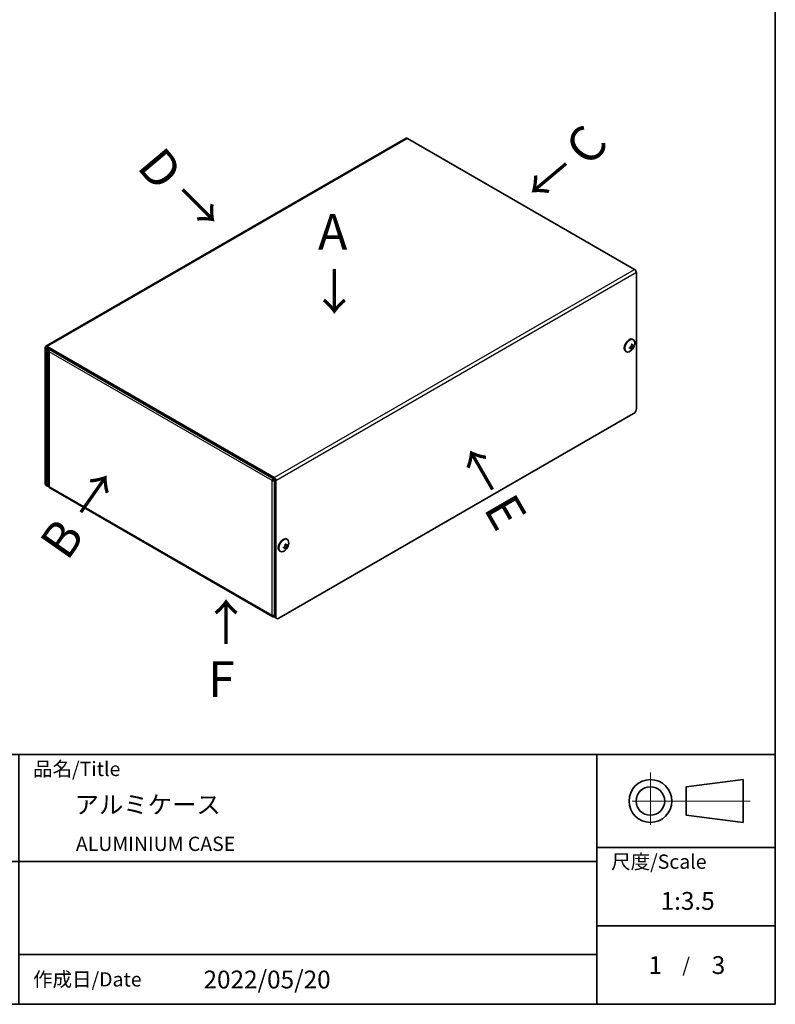
# Model space of a CAD drawing. Units: millimetres. Extents: x 51 to 4176, y 28 to 1012.
# Drawn here: x 1049 to 1419, y 28 to 511 of the extents above; entities that cross this region are included whole.
import ezdxf
from ezdxf.enums import TextEntityAlignment as Align

# ---------------------------------------------------------------- set-up
doc = ezdxf.new("R2010")
doc.units = ezdxf.units.MM
doc.header["$LTSCALE"] = 3.5
doc.linetypes.add('CHAIN', pattern=[0.3543, 0.2362, -0.0295, 0.0591, -0.0295])
for name, color, linetype, lineweight in [('Border (ISO)', 7, 'Continuous', 35), ('Symbol (ISO)', 7, 'Continuous', 18), ('Title (ISO)', 7, 'Continuous', 35), ('Visible (ISO)', 7, 'Continuous', 35), ('Visible Narrow (ISO)', 7, 'Continuous', 25)]:
    doc.layers.add(name, color=color, linetype=linetype, lineweight=lineweight)
doc.layers.add('Hatch (ISO)', color=1, linetype='Continuous', lineweight=18, true_color=0xff0000)
doc.styles.add('Note Text (TK)', font='txt')
doc.styles.add('文字スタイル67', font='arial.ttf')
doc.styles.add('文字スタイル77', font='arialbd.ttf')
doc.styles.add('文字スタイル78', font='txt')

# ---------------------------------------------------------------- blocks, each defined once
blk = doc.blocks.new('図面枠 tk図枠')
at = {"layer": 'Border (ISO)'}
for p in [(405.5, 289), (14.5, 8)]:
    blk.add_line(p, (405.5, 8), dxfattribs=at)
blk = doc.blocks.new('表題欄 tk表題欄')
at = {"layer": 'Hatch (ISO)'}
h = blk.add_hatch(color=256, dxfattribs=at)
edge = h.paths.add_edge_path(flags=0)
edge.add_arc((95.58, 236.3), 0.596, 270, 360)
edge.add_line((96.17, 236.3), (96.17, 239.71))
edge.add_arc((95.58, 239.71), 0.596, 0, 90)
edge.add_line((95.58, 240.31), (79.14, 240.31))
edge.add_arc((79.14, 239.71), 0.596, 90, 180)
edge.add_line((78.54, 239.71), (78.54, 236.3))
edge.add_arc((79.14, 236.3), 0.596, 180, 270)
edge.add_line((79.14, 235.7), (95.58, 235.7))
edge = h.paths.add_edge_path()
edge.add_line((77.84, 239.96), (77.84, 236.05))
edge.add_arc((78.54, 236.05), 0.702, 180, 270)
edge.add_line((78.54, 235.35), (96.17, 235.35))
edge.add_arc((96.17, 236.05), 0.702, 270, 360)
edge.add_line((96.87, 236.05), (96.87, 239.96))
edge.add_arc((96.17, 239.96), 0.702, 0, 90)
edge.add_line((96.17, 240.66), (78.54, 240.66))
edge.add_arc((78.54, 239.96), 0.702, 90, 180)
for points in [[(79.07, 239.15), (79.07, 238.66), (79.92, 238.66), (79.92, 236.66), (80.51, 236.66), (80.51, 238.66), (81.36, 238.66), (81.36, 239.15)], [(85.68, 236.66), (84.94, 237.89), (84.42, 237.32), (84.42, 236.66), (83.9, 236.66), (83.9, 239.15), (84.42, 239.15), (84.42, 238.1), (85.39, 239.15), (86.11, 239.15), (85.32, 238.3), (86.3, 236.66)], [(92.09, 239.15), (92.09, 236.66), (92.61, 236.66), (92.61, 237.66), (93.77, 237.66), (93.77, 236.66), (94.29, 236.66), (94.29, 239.15), (93.77, 239.15), (93.77, 238.15), (92.61, 238.15), (92.61, 239.15)], [(94.84, 239.15), (94.84, 236.66), (95.36, 236.66), (95.36, 239.15)]]:
    blk.add_hatch(color=256, dxfattribs=at).paths.add_polyline_path(points)
h = blk.add_hatch(color=256, dxfattribs=at)
h.paths.add_polyline_path([(82.59, 237.71), (81.95, 237.71), (82.27, 238.58)], flags=0)
h.paths.add_polyline_path([(82.78, 237.2), (81.76, 237.2), (81.57, 236.66), (80.95, 236.66), (81.86, 239.15), (82.68, 239.15), (83.59, 236.66), (82.98, 236.66)])
h = blk.add_hatch(color=256, dxfattribs=at)
h.paths.add_polyline_path([(87.53, 237.71), (88.16, 237.71), (87.85, 238.58)], flags=0)
h.paths.add_polyline_path([(87.14, 236.66), (87.34, 237.2), (88.35, 237.2), (88.55, 236.66), (89.17, 236.66), (88.25, 239.15), (87.44, 239.15), (86.52, 236.66)])
h = blk.add_hatch(color=256, dxfattribs=at)
edge = h.paths.add_edge_path()
edge.add_arc((90.52, 237.9), 1.27, 38.5505, 336.582)
edge.add_line((91.69, 237.4), (91.17, 237.62))
edge.add_ellipse((90.52, 237.9), major_axis=(0, -0.8), ratio=0.867347, start_angle=124.651, end_angle=429.4109, ccw=False)
edge.add_line((91.09, 238.36), (91.52, 238.7))
at = {"layer": 'Title (ISO)'}
for p, q in [((74.71, 244.05), (255.71, 244.05)), ((74.71, 209.05), (74.71, 244.05)), ((149.71, 244.05), (149.71, 209.05)), ((230.71, 244.05), (230.71, 209.05)), ((255.71, 244.05), (255.71, 209.05)), ((243.21, 239.55), (251.21, 240.55)), ((251.21, 234.55), (251.21, 240.55)), ((243.21, 239.55), (243.21, 235.55)), ((243.21, 235.55), (251.21, 234.55)), ((230.71, 231.05), (255.71, 231.05)), ((74.71, 229.05), (230.71, 229.05)), ((99.71, 229.05), (99.71, 209.05)), ((124.71, 229.05), (124.71, 209.05)), ((230.71, 220.05), (255.71, 220.05)), ((149.71, 216.05), (230.71, 216.05)), ((255.71, 209.05), (74.71, 209.05))]:
    blk.add_line(p, q, dxfattribs=at)
at = {"layer": 'Title (ISO)', "color": 4, "linetype": 'CHAIN', "lineweight": 18, "ltscale": 8.88956, "true_color": 0x00ffff}
blk.add_line((238.21, 241.55), (238.21, 233.55), dxfattribs=at)
at = {"layer": 'Title (ISO)', "color": 4, "linetype": 'CHAIN', "lineweight": 18, "ltscale": 20.001633, "true_color": 0x00ffff}
blk.add_line((252.21, 237.55), (234.21, 237.55), dxfattribs=at)
at = {"layer": 'Title (ISO)'}
for radius in [3, 2]:
    blk.add_circle((238.21, 237.55), radius, dxfattribs=at)
at = {"layer": 'Title (ISO)', "color": 1, "true_color": 0xff0000, "char_height": 2, "line_spacing_factor": 1.5, "style": 'Note Text (TK)'}
for s, insert, width, attachment_point in [('\\fＭＳ Ｐゴシック|b0|i0;品名/Title', (151.71, 242.05), 13.0643, 4), ('\\fＭＳ Ｐゴシック|b0|i0;尺度/Scale', (232.71, 229.05), 14.3392, 4), ('\\fＭＳ Ｐゴシック|b0|i0;承認/Approved', (87.21, 227.05), 19.3216, 5), ('\\fＭＳ Ｐゴシック|b0|i0;検図/Checked', (112.21, 227.05), 18.3275, 5), ('\\fＭＳ Ｐゴシック|b0|i0;製図/Created', (137.21, 227.05), 17.4737, 5), ('\\fＭＳ Ｐゴシック|b0|i0;作成日/Date', (151.71, 212.55), 16.3977, 4)]:
    blk.add_mtext(s, dxfattribs=dict(at, insert=insert, width=width, attachment_point=attachment_point))
at = {"layer": 'Title (ISO)', "color": 7, "line_spacing_factor": 1.5, "style": 'Note Text (TK)'}
for s, insert, char_height, attachment_point in [('株式会社タカチ電機工業', (99.87, 238.05), 2.5, 4), ('\\fＭＳ Ｐゴシック|b0|i0;/', (243.21, 214.55), 2, 5)]:
    blk.add_mtext(s, dxfattribs=dict(at, insert=insert, char_height=char_height, attachment_point=attachment_point))
at = {"layer": 'Title (ISO)', "color": 7, "insert": (99.87, 232.05), "char_height": 1.4986, "width": 48.1688, "attachment_point": 4, "line_spacing_factor": 1.5, "style": 'Note Text (TK)'}
blk.add_mtext('\\fArial|b0|i0;TAKACHI ELECTRONICS ENCLOSURE CO., LTD.', dxfattribs=at)
at = {"layer": 'Title (ISO)', "color": 7}
for tag, p, height, style in [('<品名>_001', (157.54, 235.79), 2.5, 'Note Text (TK)'), ('<Title>_001', (157.71, 230.55), 2, '文字スタイル67'), ('<尺度>_001', (239.64, 222.3), 2.5, 'Note Text (TK)'), ('<ページ_No.>_001', (237.95, 213.3), 2.5, 'Note Text (TK)'), ('<総ページ数>_001', (246.8, 213.3), 2.5, 'Note Text (TK)'), ('作成日_001', (175.59, 211.28), 2.5, 'Note Text (TK)')]:
    blk.add_attdef(tag, p, '', height=height, dxfattribs=dict(at, style=style))

msp = doc.modelspace()

# ---------------------------------------------------------------- linework, layer by layer
at = {"layer": 'Visible (ISO)'}
for p, q in [((1238.291, 452.885), (1061.514, 350.823)), ((1350.239, 388.562), (1238.941, 452.82)), ((1351.159, 386.97), (1351.159, 320.262)), ((1349.59, 354.137), (1349.348, 354.277)), ((1061.245, 350.227), (1061.245, 283.52)), ((1061.952, 283.111), (1061.952, 349.819)), ((1062.164, 350.758), (1173.463, 286.5)), ((1062.164, 349.942), (1173.463, 285.683)), ((1062.644, 348.974), (1062.644, 282.691)), ((1346.14, 348.161), (1345.898, 348.301)), ((1348.975, 349.534), (1348.308, 350.541)), ((1348.613, 351.07), (1349.819, 350.995)), ((1349.745, 317.813), (1175.796, 217.384)), ((1173.251, 285.398), (1172.544, 284.989)), ((1173.675, 218.608), (1173.675, 285.316)), ((1062.366, 282.196), (1061.659, 282.604)), ((1172.854, 218.167), (1063.394, 281.363)), ((1174.382, 218.2), (1174.382, 284.908)), ((1179.885, 256.157), (1179.643, 256.297)), ((1179.27, 251.555), (1178.602, 252.562)), ((1178.908, 253.09), (1180.113, 253.016)), ((1176.435, 250.182), (1176.193, 250.322)), ((1173.604, 218.241), (1173.604, 218.628)), ((1174.089, 217.693), (1174.796, 217.284))]:
    msp.add_line(p, q, dxfattribs=at)
for centre in [(1345.714, 352.391), (1176.008, 254.412)]:
    msp.add_arc(centre, 4.6, 294.10498, 5.89502, dxfattribs=at)
for centre, major_axis, ratio, start_param, end_param in [((1238.941, 451.759), (-0.65, 1.126), 0.5773503, 5.4977871, 6.2831853), ((1350.239, 387.501), (0.65, -1.126), 0.5773503, 0.7853982, 2.3561945), ((1347.623, 351.289), (-1.725, -2.988), 0.5773503, 3.1415927, 6.2831853), ((1347.865, 351.149), (-1.725, -2.988), 0.5773503, 2.468241, 6.9565369), ((1062.164, 349.697), (-0.65, 1.126), 0.5773503, 5.4977871, 7.0685835), ((1062.164, 349.697), (-0.15, 0.26), 0.5773503, 5.4977871, 7.0685835), ((1345.714, 352.597), (4.593, 0), 0.5773503, 5.177666, 5.1883404), ((1347.316, 352.49), (-0.267, 4.3), 0.0871414, 4.0355707, 4.1528424), ((1345.714, 352.185), (-4.593, 0), 0.5773503, 2.0360734, 2.0467478), ((1346.429, 350.954), (3.858, 1.919), 0.0871414, 5.2719356, 5.3892073), ((1345.535, 352.288), (-2.297, 3.978), 0.5773503, 4.2364375, 4.2471119), ((1346.429, 353.002), (2.8, -3.275), 0.8118331, 6.0747468, 6.1920185), ((1345.535, 352.288), (-2.297, 3.978), 0.5773503, 3.6068697, 3.6175441), ((1345.893, 352.494), (2.297, -3.978), 0.5773503, 1.0948449, 1.1055193), ((1345.893, 352.494), (2.297, -3.978), 0.5773503, 0.465277, 0.4759514), ((1345.714, 352.597), (4.593, 0), 0.5773503, 5.8072339, 5.8179083), ((1345.714, 352.185), (-4.593, 0), 0.5773503, 2.6656412, 2.6763156), ((1345.542, 351.466), (4.236, -0.788), 0.8118331, 0.0911668, 0.2084385), ((1349.745, 319.446), (-1, -1.732), 0.5773503, 0.7853982, 2.3561945), ((1173.463, 285.438), (-0.65, 1.126), 0.5773503, 3.9269908, 5.4977871), ((1173.463, 285.438), (-0.15, 0.26), 0.5773503, 3.9269908, 5.4977871), ((1062.659, 284.336), (-1, -1.732), 0.5773503, 5.4977871, 6.2831853), ((1063.366, 283.928), (-1, -1.732), 0.5773503, 5.4977871, 6.7816366), ((1064.144, 282.662), (-0.75, -1.299), 0.5773503, 5.4977871, 6.2831853), ((1177.918, 253.309), (-1.725, -2.988), 0.5773503, 3.1415927, 6.2831853), ((1178.16, 253.169), (-1.725, -2.988), 0.5773503, 2.468241, 6.9565369), ((1176.008, 254.618), (4.593, 0), 0.5773503, 5.177666, 5.1883404), ((1177.61, 254.511), (-0.267, 4.3), 0.0871414, 4.0355707, 4.1528424), ((1176.008, 254.205), (-4.593, 0), 0.5773503, 2.0360734, 2.0467478), ((1176.723, 252.975), (3.858, 1.919), 0.0871414, 5.2719356, 5.3892073), ((1175.83, 254.309), (-2.297, 3.978), 0.5773503, 4.2364375, 4.2471119), ((1176.723, 255.023), (2.8, -3.275), 0.8118331, 6.0747468, 6.1920185), ((1175.83, 254.309), (-2.297, 3.978), 0.5773503, 3.6068697, 3.6175441), ((1176.187, 254.515), (2.297, -3.978), 0.5773503, 1.0948449, 1.1055193), ((1176.187, 254.515), (2.297, -3.978), 0.5773503, 0.465277, 0.4759514), ((1176.008, 254.618), (4.593, 0), 0.5773503, 5.8072339, 5.8179083), ((1176.008, 254.205), (-4.593, 0), 0.5773503, 2.6656412, 2.6763156), ((1175.836, 253.487), (4.236, -0.788), 0.8118331, 0.0911668, 0.2084385), ((1173.604, 219.466), (-0.75, -1.299), 0.5773503, 5.4977871, 7.0685835), ((1175.089, 219.425), (-1, -1.732), 0.5773503, 5.4977871, 6.2831853), ((1175.796, 219.016), (-1, -1.732), 0.5773503, 5.4977871, 7.0685835)]:
    msp.add_ellipse(centre, major_axis=major_axis, ratio=ratio, start_param=start_param, end_param=end_param, dxfattribs=at)
for points, knots in [([(1062.862, 349.54), (1062.617, 349.225), (1062.578, 348.84), (1062.784, 348.512), (1062.858, 348.394), (1062.96, 348.284), (1063.083, 348.186)], [0.244131, 0.244131, 0.244131, 0.244131, 1.2205093, 1.2205093, 1.2205093, 1.5707963, 1.5707963, 1.5707963, 1.5707963]), ([(1348.629, 351.644), (1348.646, 351.571), (1348.656, 351.494), (1348.659, 351.334), (1348.652, 351.25), (1348.62, 351.082), (1348.584, 350.942), (1348.416, 350.651), (1348.323, 350.549), (1348.171, 350.417), (1348.103, 350.369), (1347.962, 350.292), (1347.891, 350.262), (1347.818, 350.24)], [0, 0, 0, 0, 0.02432616, 0.02432616, 0.0500119, 0.0500119, 0.07658911, 0.07658911, 0.09966319, 0.09966319, 0.11646118, 0.11646118, 0.1321878, 0.1321878, 0.1321878, 0.1321878]), ([(1347.818, 349.828), (1347.891, 349.849), (1347.962, 349.865), (1348.102, 349.886), (1348.171, 349.89), (1348.301, 349.883), (1348.404, 349.871), (1348.572, 349.775), (1348.614, 349.714), (1348.652, 349.612), (1348.66, 349.564), (1348.656, 349.465), (1348.646, 349.413), (1348.629, 349.36)], [0, 0, 0, 0, 0.02432616, 0.02432616, 0.0500119, 0.0500119, 0.07658911, 0.07658911, 0.09966319, 0.09966319, 0.11646118, 0.11646118, 0.1321878, 0.1321878, 0.1321878, 0.1321878]), ([(1348.092, 350.366), (1348.164, 350.273), (1348.235, 350.179), (1348.35, 350.028), (1348.395, 349.969), (1348.484, 349.857), (1348.532, 349.8), (1348.571, 349.759)], [0.083159828, 0.083159828, 0.083159828, 0.083159828, 0.121442635, 0.121442635, 0.145834461, 0.145834461, 0.170686426, 0.170686426, 0.170686426, 0.170686426]), ([(1349.423, 351.233), (1349.407, 351.237), (1349.388, 351.241), (1349.335, 351.251), (1349.299, 351.258), (1349.154, 351.281), (1349.035, 351.296), (1348.831, 351.322), (1348.744, 351.332), (1348.657, 351.344)], [0, 0, 0, 0, 0.007389929, 0.007389929, 0.020284211, 0.020284211, 0.059084803, 0.059084803, 0.08763823, 0.08763823, 0.08763823, 0.08763823]), ([(1349.797, 351.382), (1349.759, 351.341), (1349.72, 351.307), (1349.635, 351.254), (1349.59, 351.236), (1349.498, 351.221), (1349.421, 351.218), (1349.253, 351.315), (1349.192, 351.386), (1349.109, 351.514), (1349.078, 351.575), (1349.025, 351.707), (1349.004, 351.777), (1348.986, 351.85)], [0, 0, 0, 0, 0.02432616, 0.02432616, 0.0500119, 0.0500119, 0.07658911, 0.07658911, 0.09966319, 0.09966319, 0.11646118, 0.11646118, 0.1321878, 0.1321878, 0.1321878, 0.1321878]), ([(1348.986, 349.566), (1349.003, 349.619), (1349.025, 349.677), (1349.078, 349.805), (1349.109, 349.874), (1349.191, 350.046), (1349.252, 350.166), (1349.423, 350.461), (1349.501, 350.578), (1349.591, 350.71), (1349.636, 350.771), (1349.72, 350.88), (1349.76, 350.928), (1349.797, 350.97)], [0, 0, 0, 0, 0.02425367, 0.02425367, 0.05014164, 0.05014164, 0.0857031, 0.0857031, 0.12716548, 0.12716548, 0.1688502, 0.1688502, 0.20834803, 0.20834803, 0.20834803, 0.20834803]), ([(1173.009, 285.944), (1172.871, 285.773), (1172.756, 285.589), (1172.676, 285.408), (1172.611, 285.262), (1172.566, 285.119), (1172.544, 284.989)], [0.78539816, 0.78539816, 0.78539816, 0.78539816, 1.22050928, 1.22050928, 1.22050928, 1.57079633, 1.57079633, 1.57079633, 1.57079633]), ([(1178.923, 253.665), (1178.941, 253.591), (1178.95, 253.514), (1178.954, 253.355), (1178.947, 253.271), (1178.914, 253.102), (1178.878, 252.963), (1178.71, 252.672), (1178.618, 252.57), (1178.466, 252.437), (1178.397, 252.389), (1178.256, 252.312), (1178.185, 252.282), (1178.113, 252.261)], [0, 0, 0, 0, 0.02432616, 0.02432616, 0.0500119, 0.0500119, 0.07658911, 0.07658911, 0.09966319, 0.09966319, 0.11646118, 0.11646118, 0.1321878, 0.1321878, 0.1321878, 0.1321878]), ([(1178.113, 251.848), (1178.185, 251.87), (1178.256, 251.886), (1178.396, 251.906), (1178.465, 251.91), (1178.595, 251.904), (1178.698, 251.892), (1178.866, 251.795), (1178.908, 251.735), (1178.947, 251.632), (1178.954, 251.585), (1178.951, 251.485), (1178.941, 251.433), (1178.923, 251.38)], [0, 0, 0, 0, 0.02432616, 0.02432616, 0.0500119, 0.0500119, 0.07658911, 0.07658911, 0.09966319, 0.09966319, 0.11646118, 0.11646118, 0.1321878, 0.1321878, 0.1321878, 0.1321878]), ([(1178.387, 252.386), (1178.458, 252.294), (1178.529, 252.2), (1178.644, 252.048), (1178.689, 251.989), (1178.779, 251.877), (1178.827, 251.821), (1178.866, 251.78)], [0.083159828, 0.083159828, 0.083159828, 0.083159828, 0.121442635, 0.121442635, 0.145834461, 0.145834461, 0.170686426, 0.170686426, 0.170686426, 0.170686426]), ([(1179.717, 253.253), (1179.701, 253.257), (1179.682, 253.261), (1179.629, 253.272), (1179.593, 253.278), (1179.448, 253.302), (1179.329, 253.317), (1179.125, 253.342), (1179.038, 253.353), (1178.951, 253.365)], [0, 0, 0, 0, 0.007389929, 0.007389929, 0.020284211, 0.020284211, 0.059084803, 0.059084803, 0.08763823, 0.08763823, 0.08763823, 0.08763823]), ([(1180.091, 253.403), (1180.054, 253.361), (1180.014, 253.327), (1179.93, 253.275), (1179.885, 253.257), (1179.793, 253.241), (1179.715, 253.238), (1179.547, 253.335), (1179.486, 253.407), (1179.403, 253.534), (1179.372, 253.595), (1179.32, 253.728), (1179.298, 253.798), (1179.28, 253.871)], [0, 0, 0, 0, 0.02432616, 0.02432616, 0.0500119, 0.0500119, 0.07658911, 0.07658911, 0.09966319, 0.09966319, 0.11646118, 0.11646118, 0.1321878, 0.1321878, 0.1321878, 0.1321878]), ([(1179.28, 251.587), (1179.298, 251.639), (1179.32, 251.698), (1179.372, 251.825), (1179.403, 251.895), (1179.485, 252.066), (1179.547, 252.187), (1179.717, 252.482), (1179.795, 252.599), (1179.885, 252.73), (1179.93, 252.792), (1180.014, 252.9), (1180.054, 252.949), (1180.091, 252.99)], [0, 0, 0, 0, 0.02425367, 0.02425367, 0.05014164, 0.05014164, 0.0857031, 0.0857031, 0.12716548, 0.12716548, 0.1688502, 0.1688502, 0.20834803, 0.20834803, 0.20834803, 0.20834803]), ([(1173.674, 218.636), (1173.433, 218.622), (1173.191, 218.64), (1172.972, 218.693), (1172.813, 218.731), (1172.667, 218.786), (1172.544, 218.853)], [0.73824023, 0.73824023, 0.73824023, 0.73824023, 1.22050928, 1.22050928, 1.22050928, 1.57079633, 1.57079633, 1.57079633, 1.57079633])]:
    msp.add_open_spline(points, degree=3, knots=knots, dxfattribs=at)
for points in [[(1063.083, 348.186), (1063.033, 348.536), (1063.103, 348.949), (1063.246, 349.318)], [(1173.251, 285.398), (1173.301, 285.475), (1173.392, 285.571), (1173.506, 285.654)], [(1173.251, 285.398), (1173.349, 285.403), (1173.489, 285.438), (1173.627, 285.503)], [(1063.083, 282.05), (1062.806, 282.22), (1062.655, 282.456), (1062.651, 282.692)], [(1172.544, 284.989), (1172.838, 284.881), (1173.261, 284.856), (1173.676, 284.926)], [(1173.604, 218.241), (1173.647, 218.217), (1173.69, 218.197), (1173.732, 218.18)]]:
    msp.add_open_spline(points, degree=3, dxfattribs=at)
at = {"layer": 'Visible Narrow (ISO)'}
for p, q in [((1238.941, 452.82), (1062.164, 350.758)), ((1173.463, 286.5), (1350.239, 388.562)), ((1351.159, 386.97), (1174.382, 284.908)), ((1061.952, 349.819), (1061.245, 350.227)), ((1062.164, 349.942), (1061.952, 349.819)), ((1062.164, 350.758), (1062.164, 349.942)), ((1063.083, 348.186), (1063.083, 282.05)), ((1172.544, 284.989), (1063.083, 348.186)), ((1173.463, 285.683), (1173.463, 286.5)), ((1174.382, 284.908), (1173.675, 285.316)), ((1061.952, 283.111), (1061.245, 283.52)), ((1063.083, 282.05), (1172.544, 218.853)), ((1172.544, 218.853), (1172.544, 284.989)), ((1174.382, 218.2), (1173.675, 218.608))]:
    msp.add_line(p, q, dxfattribs=at)
for points in [[(1347.775, 349.923), (1347.786, 349.889), (1347.8, 349.857), (1347.818, 349.828)], [(1348.986, 351.85), (1348.95, 351.852), (1348.915, 351.848), (1348.883, 351.841)], [(1178.07, 251.943), (1178.08, 251.909), (1178.094, 251.877), (1178.113, 251.848)], [(1179.28, 253.871), (1179.244, 253.872), (1179.21, 253.869), (1179.177, 253.861)]]:
    msp.add_open_spline(points, degree=3, dxfattribs=at)
for points, knots in [([(1348.353, 350.59), (1348.363, 350.573), (1348.372, 350.556), (1348.382, 350.539), (1348.483, 350.367), (1348.583, 350.179), (1348.684, 350.007), (1348.734, 349.921), (1348.785, 349.839), (1348.835, 349.764), (1348.86, 349.726), (1348.885, 349.691), (1348.911, 349.658), (1348.936, 349.625), (1348.961, 349.594), (1348.986, 349.566)], [-0.05500894, -0.05500894, -0.05500894, -0.05500894, -0.050839236, -0.050839236, -0.050839236, -0.008138051, -0.008138051, -0.008138051, 0.013212542, 0.013212542, 0.013212542, 0.023887838, 0.023887838, 0.023887838, 0.034563134, 0.034563134, 0.034563134, 0.034563134]), ([(1349.797, 350.97), (1349.76, 350.978), (1349.721, 350.984), (1349.679, 350.99), (1349.638, 350.995), (1349.595, 350.999), (1349.55, 351.002), (1349.46, 351.008), (1349.364, 351.011), (1349.264, 351.011), (1349.064, 351.012), (1348.851, 351.005), (1348.652, 351.006), (1348.632, 351.006), (1348.613, 351.007), (1348.594, 351.007)], [-0.034563134, -0.034563134, -0.034563134, -0.034563134, -0.023887838, -0.023887838, -0.023887838, -0.013212542, -0.013212542, -0.013212542, 0.008138051, 0.008138051, 0.008138051, 0.050839236, 0.050839236, 0.050839236, 0.055009519, 0.055009519, 0.055009519, 0.055009519]), ([(1178.647, 252.61), (1178.657, 252.593), (1178.667, 252.577), (1178.677, 252.56), (1178.777, 252.387), (1178.878, 252.2), (1178.979, 252.027), (1179.029, 251.941), (1179.079, 251.859), (1179.129, 251.784), (1179.155, 251.747), (1179.18, 251.711), (1179.205, 251.678), (1179.23, 251.645), (1179.255, 251.614), (1179.28, 251.587)], [-0.05500894, -0.05500894, -0.05500894, -0.05500894, -0.050839236, -0.050839236, -0.050839236, -0.008138051, -0.008138051, -0.008138051, 0.013212542, 0.013212542, 0.013212542, 0.023887838, 0.023887838, 0.023887838, 0.034563134, 0.034563134, 0.034563134, 0.034563134]), ([(1180.091, 252.99), (1180.054, 252.998), (1180.015, 253.005), (1179.974, 253.01), (1179.933, 253.015), (1179.889, 253.019), (1179.844, 253.022), (1179.754, 253.029), (1179.658, 253.031), (1179.558, 253.032), (1179.359, 253.033), (1179.146, 253.026), (1178.946, 253.027), (1178.927, 253.027), (1178.907, 253.027), (1178.888, 253.027)], [-0.034563134, -0.034563134, -0.034563134, -0.034563134, -0.023887838, -0.023887838, -0.023887838, -0.013212542, -0.013212542, -0.013212542, 0.008138051, 0.008138051, 0.008138051, 0.050839236, 0.050839236, 0.050839236, 0.055009519, 0.055009519, 0.055009519, 0.055009519])]:
    msp.add_open_spline(points, degree=3, knots=knots, dxfattribs=at)

# ---------------------------------------------------------------- block references
at = {"xscale": 3.5, "yscale": 3.5, "zscale": 3.5}
msp.add_blockref('図面枠 tk図枠', (0, 0), dxfattribs=at)
msp.add_blockref('表題欄 tk表題欄', (524.269, -703.685), dxfattribs=at).add_auto_attribs({'<品名>_001': 'アルミケース', '<尺度>_001': '1:3.5', '作成日_001': '2022/05/20', '<Title>_001': 'ALUMINIUM CASE', '<ページ_No.>_001': '1', '<総ページ数>_001': '3'})

# ---------------------------------------------------------------- texts
at = {"layer": 'Symbol (ISO)', "color": 7}
for s, rotation, style, p in [('C', 50, '文字スタイル77', (1321.594, 443.848)), ('D', 310, '文字スタイル77', (1112.368, 444.259)), ('↓', 310, '文字スタイル78', (1300.326, 442.351)), ('↓', 45, '文字スタイル78', (1128.137, 411.279)), ('↓', 210, '文字スタイル78', (1285.276, 296.328)), ('↓', 145, '文字スタイル78', (1094.951, 271.824)), ('E', 300, '文字スタイル77', (1283.408, 275.607)), ('B', 55, '文字スタイル77', (1064.84, 250.045)), ('↓', 180, '文字スタイル78', (1161.829, 216.049))]:
    msp.add_text(s, height=17.5, rotation=rotation, dxfattribs=dict(at, style=style)).set_placement(p, align=Align.MIDDLE_LEFT)
for s, style, p in [('A', '文字スタイル77', (1194.917, 406.917)), ('↓', '文字スタイル78', (1191.064, 377.449)), ('F', '文字スタイル77', (1141.009, 187.546))]:
    msp.add_text(s, height=17.5, dxfattribs=dict(at, style=style)).set_placement(p, align=Align.MIDDLE_LEFT)

doc.saveas('drawing.dxf')
